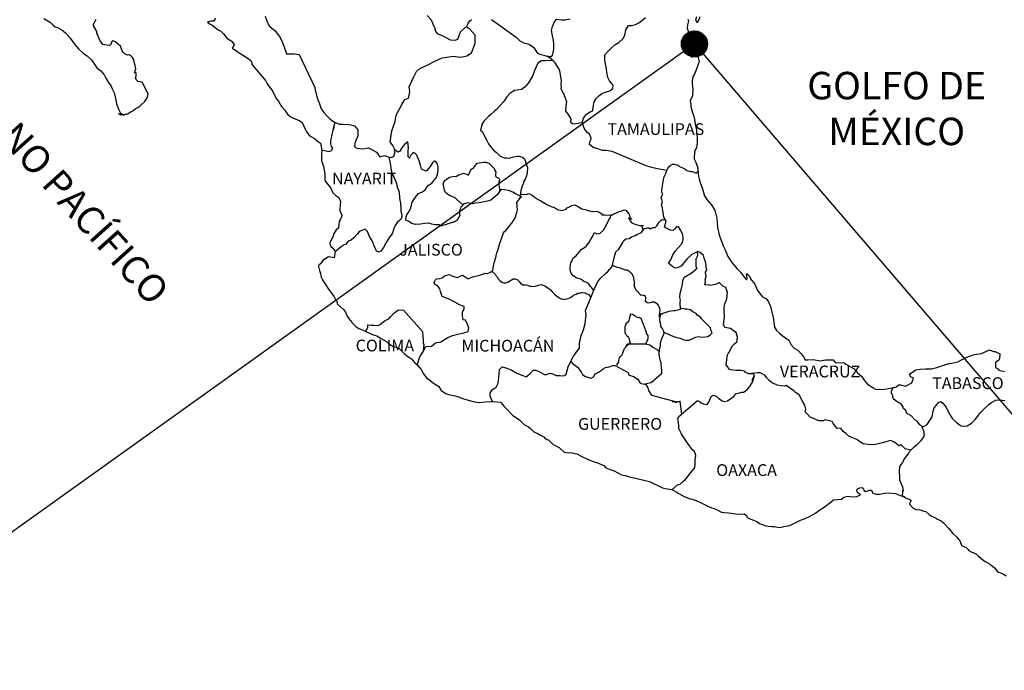
# Model space of a CAD drawing. Units: millimetres. Extents: x 627281 to 629681, y 2713209 to 2715009.
# Drawn here: x 629315 to 629516, y 2714661 to 2714793 of the extents above; entities that cross this region are included whole.
import ezdxf

# ---------------------------------------------------------------- set-up
doc = ezdxf.new("R2010")
doc.units = ezdxf.units.MM
for name, color, linetype in [('CVL_RET', 8, 'Continuous'), ('SOLAPA', 7, 'Continuous'), ('TEXTOS', 7, 'Continuous')]:
    doc.layers.add(name, color=color, linetype=linetype)
doc.styles.add('ROMANS', font='ROMANS.shx', dxfattribs={"width": 0.85, "height": 6})

msp = doc.modelspace()

# ---------------------------------------------------------------- hatches: boundary and pattern name
at = {"layer": 'CVL_RET'}
h = msp.add_hatch(dxfattribs=at)
h.set_pattern_fill('ANSI31', scale=0.8, style=0)
h.set_pattern_definition([(45, (248281.16253, 885778.9764), (-0.0707106781187, 0.0707106781187), [])])
edge = h.paths.add_edge_path()
edge.add_arc((629452.93, 2714788.29), 2.65, 0, 360)

# ---------------------------------------------------------------- linework, layer by layer
at = {"color": 7, "linetype": 'Continuous'}
for points in [[(629365.46, 2714793.96), (629365.85, 2714793.02), (629366.19, 2714792.19), (629366.49, 2714791.79), (629367.42, 2714791), (629368.37, 2714789.82), (629368.85, 2714788.92), (629369.39, 2714787.5), (629369.84, 2714786.31), (629371.46, 2714786.31), (629372.39, 2714786.12), (629375.59, 2714779.4), (629375.64, 2714778.96), (629375.93, 2714777.78), (629376.18, 2714776.89), (629376.47, 2714776.3), (629376.91, 2714775.06), (629377.5, 2714774.27), (629378.1, 2714773.54), (629378.54, 2714773.19), (629378.69, 2714773.04), (629379.47, 2714772.4), (629380.6, 2714771.95), (629381.34, 2714771.95), (629382.61, 2714771.85), (629383.7, 2714771.6), (629384.39, 2714770.76), (629384.39, 2714769.58), (629383.75, 2714768.1), (629383.7, 2714767.31), (629384.14, 2714767.06), (629385.37, 2714766.92), (629386.5, 2714767.11), (629388.17, 2714766.22), (629388.85, 2714765.28), (629389.79, 2714765.53), (629390.92, 2714765.14), (629391.7, 2714765.33), (629391.9, 2714766.07), (629391.85, 2714766.9), (629391.51, 2714767.6), (629390.96, 2714768.33), (629391.26, 2714770.56), (629391.6, 2714771.54), (629391.95, 2714772.48), (629392.19, 2714773.81), (629392.73, 2714774.79), (629393.32, 2714775.97), (629393.91, 2714776.96), (629394.69, 2714777.25), (629394.94, 2714778.54), (629394.79, 2714779.57), (629395.67, 2714781.44), (629396.31, 2714782.67), (629397, 2714783.31), (629398.62, 2714784.05), (629399.9, 2714784.69), (629401.56, 2714785.43), (629403.87, 2714785.77), (629405.35, 2714785.62), (629406.57, 2714785.86), (629407.5, 2714786.45), (629408.29, 2714788.37), (629408.24, 2714790.05), (629407.15, 2714791.28), (629406.51, 2714791.68), (629406.13, 2714791.58), (629405.24, 2714790.69), (629404.65, 2714789.17), (629404.12, 2714788.97), (629403.23, 2714789.07), (629402.15, 2714789.66), (629401.61, 2714789.96), (629400.72, 2714790.31), (629400.23, 2714790.85), (629400.08, 2714791.59), (629400.08, 2714791.59), (629399.69, 2714792.33), (629399.35, 2714793.12), (629398.46, 2714794.06)], [(629406.51, 2714791.68), (629406.86, 2714792.52), (629407.11, 2714792.96), (629407.55, 2714793.26)], [(629411.62, 2714793.25), (629416.64, 2714789.64), (629417.37, 2714788.9), (629418.16, 2714788.55), (629419.19, 2714788.26), (629420.12, 2714787.61), (629420.96, 2714786.43), (629421.41, 2714786.18), (629422.24, 2714785.99), (629422.88, 2714785.83), (629423.22, 2714785.74), (629423.81, 2714785.74), (629424.05, 2714786.03), (629424.2, 2714786.82), (629424.3, 2714787.41), (629424.3, 2714788.25), (629424.25, 2714789.04), (629424.05, 2714789.97), (629423.85, 2714791.01), (629424.05, 2714791.85), (629424.34, 2714792.69), (629424.83, 2714793.33), (629425.87, 2714793.23), (629426.6, 2714793.18), (629427.64, 2714793.42)], [(629430.06, 2714772.2), (629430.35, 2714773.15), (629430.94, 2714773.99), (629431.72, 2714774.48), (629432.27, 2714774.63), (629432.31, 2714775.42), (629432.51, 2714776.51), (629432.95, 2714777.19), (629433.44, 2714777.69), (629433.98, 2714778.13), (629434.62, 2714778.42), (629435.7, 2714778.72), (629436.29, 2714779.21), (629436.39, 2714779.9), (629435.6, 2714780.74), (629435.3, 2714781.43), (629435.11, 2714782.51), (629434.96, 2714783.55), (629434.67, 2714784.93), (629434.67, 2714786.06), (629435.44, 2714786.9), (629436.08, 2714787.54), (629436.72, 2714788.13), (629437.55, 2714788.57), (629438.34, 2714789.36), (629438.74, 2714790.05), (629438.98, 2714791.14), (629439.52, 2714792.02), (629440.11, 2714792.02), (629440.94, 2714792.27), (629441.63, 2714792.61), (629442.17, 2714793), (629443, 2714793.69)], [(629424.06, 2714784.93), (629422.58, 2714784.85), (629421.8, 2714784.85), (629421.01, 2714784.36), (629420.67, 2714783.62), (629420.32, 2714782.88), (629419.98, 2714781.85), (629419.64, 2714781.16), (629419.15, 2714780.37), (629418.46, 2714779.54), (629417.68, 2714778.99), (629416.79, 2714778.84), (629416.25, 2714778.8), (629415.37, 2714778.26), (629414.73, 2714777.52), (629414.39, 2714776.98), (629413.99, 2714776.43), (629413.36, 2714775.75), (629412.57, 2714774.86), (629412.08, 2714774.46), (629411.39, 2714773.82), (629410.95, 2714773.48), (629410.02, 2714772.55), (629409.53, 2714771.75), (629409.53, 2714771.61), (629409.38, 2714770.73), (629409.73, 2714770.38), (629410.22, 2714769.34), (629410.61, 2714768.6), (629411, 2714767.96), (629411.3, 2714767.47), (629411.69, 2714767.02), (629411.99, 2714766.67), (629412.58, 2714766.18), (629412.93, 2714765.84), (629413.32, 2714765.49), (629413.71, 2714765.3), (629414.15, 2714765.1), (629414.69, 2714765.05), (629415.23, 2714764.99), (629415.82, 2714765.24), (629416.85, 2714765.39), (629417.15, 2714765.39), (629417.89, 2714765.19), (629418.32, 2714764.85), (629418.52, 2714764.26), (629418.91, 2714763.07), (629418.87, 2714762.03), (629418.72, 2714761.44), (629418.52, 2714760.85), (629418.13, 2714760.16), (629418.08, 2714759.91), (629417.79, 2714759.17), (629417.74, 2714759.07), (629417.59, 2714758.44), (629417.39, 2714756.86)], [(629447.33, 2714762.52), (629445.04, 2714762.93), (629444.01, 2714763.18), (629443.13, 2714763.42), (629436.2, 2714766.35), (629434.97, 2714766.55), (629434.23, 2714766.55), (629433.05, 2714766.99), (629432.32, 2714767.19), (629431.53, 2714767.83), (629431.63, 2714768.32), (629431.82, 2714768.76), (629431.88, 2714769.11), (629431.53, 2714769.9), (629431.09, 2714770.25), (629430.5, 2714771.14), (629430.16, 2714772.17), (629430.2, 2714772.22), (629429.56, 2714772.17), (629428.83, 2714771.98), (629428.19, 2714771.93), (629427.75, 2714772.27), (629427.8, 2714773.01), (629427.25, 2714773.9), (629426.76, 2714774.59), (629426.81, 2714775.73), (629426.96, 2714776.47), (629426.47, 2714777.75), (629426.42, 2714778.09), (629426.08, 2714778.54), (629425.77, 2714779.18), (629425.83, 2714779.52), (629425.82, 2714779.82), (629425.88, 2714780.85), (629425.53, 2714782.78), (629425.38, 2714783.12), (629424.54, 2714784.46), (629424.4, 2714784.6), (629424.15, 2714784.85), (629422.99, 2714785.81)], [(629377.03, 2714766.69), (629378.45, 2714766.39), (629378.69, 2714766.43), (629378.99, 2714766.58), (629379.28, 2714767.02), (629378.98, 2714767.37), (629378.89, 2714767.96), (629378.89, 2714768.5), (629378.94, 2714768.9), (629378.98, 2714769.19), (629379.03, 2714769.49), (629379.18, 2714770.08), (629379.28, 2714770.52), (629379.52, 2714771.36), (629379.37, 2714771.12), (629379.77, 2714772.28)], [(629396.47, 2714722.8), (629396.99, 2714724.55), (629397.58, 2714725.49), (629398.22, 2714726.62), (629399.4, 2714726.67), (629400.18, 2714727.36), (629401.26, 2714727.6), (629402.73, 2714728.48), (629403.67, 2714728.88), (629404.45, 2714729.08), (629405.97, 2714729.42), (629406.81, 2714729.66), (629406.96, 2714730.45), (629406.71, 2714731.14), (629406.27, 2714732.03), (629405.82, 2714732.08), (629405.67, 2714732.87), (629405.67, 2714733.61), (629406.02, 2714734.35), (629406.02, 2714734.79), (629404.84, 2714735.18), (629404.25, 2714735.58), (629403.12, 2714736.23), (629401.55, 2714736.82), (629401.21, 2714737.86), (629401.06, 2714738.4), (629400.61, 2714739.04), (629400.08, 2714739.28), (629399.88, 2714739.68), (629399.98, 2714739.88), (629400.12, 2714740.12), (629400.37, 2714740.42), (629401.05, 2714740.47), (629401.55, 2714740.61), (629402.04, 2714741.01), (629403.02, 2714741.31), (629403.51, 2714741.06), (629404.1, 2714740.86), (629404.69, 2714740.71), (629405.18, 2714740.96), (629405.67, 2714741.15), (629406.36, 2714740.76), (629406.7, 2714740.41), (629407.29, 2714740.65), (629407.74, 2714740.8), (629408.07, 2714740.9), (629409.21, 2714741.2), (629410.28, 2714741.59), (629410.78, 2714741.53), (629411.37, 2714741.78), (629411.86, 2714742.13), (629412.01, 2714742.97), (629412.15, 2714743.66), (629412.5, 2714744.79), (629412.6, 2714745.48), (629412.93, 2714746.46), (629413.08, 2714746.96), (629413.28, 2714747.7), (629413.62, 2714748.54), (629414.06, 2714749.77), (629414.26, 2714750.06), (629414.51, 2714750.3), (629415.24, 2714751.19), (629415.73, 2714751.78), (629416.42, 2714752.82), (629416.76, 2714753.91), (629416.91, 2714754.5), (629416.76, 2714755.98), (629417.5, 2714757), (629417.79, 2714757.15), (629416.46, 2714757.75), (629415.97, 2714758.09), (629415.09, 2714758.44), (629414.2, 2714758.59), (629413.67, 2714758.64), (629413.37, 2714758.4), (629412.97, 2714757.8), (629412.78, 2714757.51), (629411.45, 2714756.47), (629411.45, 2714756.47), (629411.06, 2714756.33), (629410.52, 2714756.18), (629410.08, 2714756.13), (629409.1, 2714755.94), (629408.36, 2714755.84), (629407.82, 2714755.69), (629406.79, 2714755.89), (629406.05, 2714755.69), (629405.86, 2714755.65), (629405.42, 2714755.1), (629405.37, 2714755.06), (629405.27, 2714754.76), (629404.98, 2714754.17), (629405.02, 2714754.02), (629405.17, 2714753.33), (629404.59, 2714752.39), (629404.09, 2714752.05), (629403.36, 2714751.86), (629402.13, 2714751.41), (629401.15, 2714751.16), (629401, 2714751.41), (629401, 2714751.41), (629400.02, 2714751.41), (629399.47, 2714751.56), (629398.83, 2714751.76), (629398, 2714751.72), (629397.12, 2714751.57), (629396.09, 2714751.47), (629395.35, 2714751.67), (629394.61, 2714752.17), (629394.22, 2714752.31), (629394.17, 2714752.56), (629394.22, 2714752.91), (629394.22, 2714753.05), (629394.37, 2714753.44), (629394.61, 2714753.89), (629394.86, 2714754.38), (629395.15, 2714754.82), (629395.45, 2714756.06), (629395.88, 2714756.8), (629396.38, 2714757.43), (629396.72, 2714757.78), (629397.56, 2714758.17), (629398.05, 2714758.56), (629398.39, 2714759.11), (629398.78, 2714759.5), (629399.42, 2714759.89), (629399.67, 2714760.19), (629400.35, 2714761.02), (629400.6, 2714761.67), (629400.7, 2714762.56), (629400.7, 2714763.25), (629400.59, 2714763.78), (629400.3, 2714764.18), (629400.06, 2714764.43), (629399.91, 2714764.38), (629399.57, 2714764.08), (629399.37, 2714763.74), (629399.07, 2714763.29), (629398.44, 2714762.51), (629398.24, 2714762.36), (629397.31, 2714762.76), (629397.15, 2714763.6), (629396.87, 2714764.48), (629396.37, 2714765.62), (629395.83, 2714766.16), (629395.49, 2714765.96), (629395.19, 2714765.62), (629394.9, 2714765.08), (629394.9, 2714765.03), (629394.6, 2714765.28), (629394.6, 2714766.06), (629394.6, 2714766.56), (629394.7, 2714767.1), (629394.55, 2714768.33), (629393.91, 2714767.84), (629393.47, 2714767.3), (629393.18, 2714766.9), (629392.98, 2714766.56), (629392.83, 2714766.36), (629392.54, 2714766.26), (629391.86, 2714766.76)], [(629390.69, 2714765.22), (629390.97, 2714763.95), (629391.07, 2714763.11), (629391.17, 2714762.52), (629391.36, 2714761.73), (629391.71, 2714761.24), (629391.8, 2714760.79), (629392.01, 2714760.44), (629392.25, 2714759.86), (629392.4, 2714759.07), (629392.64, 2714758.52), (629392.79, 2714758.08), (629392.84, 2714756.85), (629393.04, 2714755.86), (629393.09, 2714754.58), (629393.14, 2714754.18), (629393.28, 2714753.74), (629393.34, 2714753.1), (629393.19, 2714752.66), (629392.94, 2714752.41), (629392.36, 2714751.92), (629391.97, 2714751.28), (629391.76, 2714750.89), (629391.37, 2714749.61), (629390.84, 2714748.91), (629390.1, 2714747.83), (629389.56, 2714746.84), (629389.17, 2714746.25), (629389.02, 2714746.06), (629388.73, 2714745.91), (629388.48, 2714745.91), (629388.14, 2714746.06), (629387.94, 2714746.6), (629387.65, 2714747.24), (629387.5, 2714747.74), (629387.15, 2714748.38), (629386.76, 2714749.02), (629386.36, 2714750.06), (629385.87, 2714750.55), (629384.84, 2714750.11), (629384.59, 2714749.91), (629384.31, 2714749.61), (629383.57, 2714748.78), (629382.98, 2714748.29), (629382.59, 2714748.14), (629382.24, 2714747.89), (629381.85, 2714747.45), (629381.56, 2714747.35), (629380.97, 2714746.91), (629379.73, 2714745.95)], [(629405.72, 2714755.48), (629404.63, 2714756.49), (629404.24, 2714756.88), (629403.6, 2714757.23), (629403.15, 2714757.37), (629402.66, 2714757.67), (629402.22, 2714758.02), (629402.03, 2714758.46), (629401.97, 2714758.81), (629401.78, 2714759.45), (629401.73, 2714759.79), (629402.02, 2714760.43), (629402.12, 2714760.53), (629402.37, 2714760.68), (629403.05, 2714761.12), (629403.74, 2714761.27), (629404.43, 2714761.32), (629404.82, 2714761.56), (629405.21, 2714761.71), (629405.9, 2714761.96), (629406.34, 2714761.81), (629406.79, 2714761.65), (629406.88, 2714761.56), (629407.08, 2714762), (629407.42, 2714762.74), (629407.97, 2714763.03), (629408.36, 2714763.58), (629408.7, 2714764.02), (629409.93, 2714764.17), (629410.42, 2714764.17), (629411.06, 2714764.02), (629411.65, 2714763.37), (629412.14, 2714762.93), (629412.29, 2714762.53), (629412.48, 2714762.19), (629412.43, 2714761.75), (629412.38, 2714761.41), (629412.53, 2714761.16), (629412.78, 2714761.06), (629413.07, 2714760.96), (629413.22, 2714760.66), (629413.22, 2714760.51), (629413.12, 2714760.12), (629413.12, 2714759.97), (629413.07, 2714759.63), (629413.3, 2714758.28)], [(629448.35, 2714697.44), (629449.46, 2714698.44), (629450.05, 2714698.59), (629450.54, 2714699.13), (629451.03, 2714699.43), (629451.62, 2714700.17), (629452.11, 2714700.9), (629452.99, 2714701.89), (629453.09, 2714702.77), (629453.09, 2714703.51), (629453.24, 2714704.4), (629452.94, 2714705.24), (629452.55, 2714705.54), (629451.91, 2714706.38), (629451.22, 2714707.36), (629450.83, 2714707.96), (629450.28, 2714708.84), (629449.74, 2714709.92), (629449.79, 2714710.62), (629449.55, 2714711.85), (629449.7, 2714712.3), (629453.57, 2714715.64), (629454.07, 2714715.35), (629454.41, 2714715.15), (629454.75, 2714714.95), (629455.54, 2714714.8), (629455.93, 2714715.44), (629456.22, 2714716.13), (629456.37, 2714716.43), (629456.71, 2714716.72), (629457.45, 2714716.52), (629457.84, 2714716.08), (629458.14, 2714715.88), (629458.58, 2714715.54), (629459.07, 2714715.43), (629459.66, 2714715.58), (629459.86, 2714715.68), (629460.93, 2714716.46), (629461.38, 2714716.96), (629462.61, 2714717.3), (629462.9, 2714717.3), (629463.29, 2714717.5), (629463.74, 2714717.94), (629464.18, 2714718.38), (629464.76, 2714719.37), (629464.86, 2714719.57), (629464.96, 2714720.06), (629465.11, 2714720.45), (629465.15, 2714720.65), (629464.72, 2714719.67), (629464.86, 2714720.1), (629465.11, 2714720.65), (629465.01, 2714721.09), (629463.93, 2714721.09), (629463.29, 2714721.4), (629463.14, 2714721.59), (629462.36, 2714721.74), (629461.47, 2714721.74), (629460.35, 2714721.85), (629459.95, 2714722.04), (629459.7, 2714722.63), (629459.46, 2714722.58), (629459.41, 2714723.03), (629459.46, 2714723.42), (629459.66, 2714724.95), (629459.8, 2714725.19), (629460, 2714725.49), (629460.58, 2714726.48), (629460.58, 2714726.62), (629461.12, 2714727.16), (629461.57, 2714727.6), (629461.67, 2714727.9), (629461.71, 2714728.55), (629461.42, 2714729.48), (629461.07, 2714729.68), (629460.29, 2714730.32), (629459.11, 2714730.52), (629458.86, 2714731.21), (629459.06, 2714732.59), (629459.01, 2714733.77), (629459.01, 2714734.51), (629459.15, 2714735.35), (629459.55, 2714736.33), (629459.69, 2714737.62), (629459.3, 2714738.65), (629458.71, 2714738.9), (629458.07, 2714739.59), (629457.88, 2714739.59), (629457.24, 2714739.3), (629456.84, 2714739.2), (629456.26, 2714739.05), (629456.01, 2714739.15), (629455.07, 2714739.2), (629455.07, 2714739.3), (629455.22, 2714739.74), (629455.13, 2714740.28), (629455.32, 2714740.83), (629455.17, 2714741.76), (629455.47, 2714742.21), (629455.32, 2714742.65), (629455.32, 2714743.24), (629455.32, 2714743.24), (629455.22, 2714743.88), (629454.93, 2714744.63), (629454.78, 2714745.17), (629453.94, 2714745.86), (629453.6, 2714746), (629453.06, 2714745.71), (629452.42, 2714745.37), (629451.44, 2714744.53), (629450.8, 2714743.69), (629450.22, 2714743.01), (629449.62, 2714742.76), (629449.13, 2714742.61), (629448.79, 2714742.66), (629448.1, 2714743.21), (629447.65, 2714743.6), (629448.15, 2714744.29), (629448.54, 2714745.28), (629449.03, 2714746.06), (629449.62, 2714746.75), (629450.21, 2714747.39), (629450.55, 2714748.03), (629450.65, 2714748.57), (629450.6, 2714749.41), (629450.16, 2714750.25), (629449.66, 2714750.99), (629449.38, 2714751.09), (629448.93, 2714750.6), (629448.59, 2714750.3), (629448.04, 2714750.35), (629446.87, 2714750.95), (629447.21, 2714752.18), (629446.71, 2714753.02), (629446.62, 2714753.51), (629446.47, 2714754.25), (629446.42, 2714754.84), (629446.22, 2714755.53), (629446.42, 2714756.12), (629446.32, 2714756.57), (629446.18, 2714757.06), (629446.52, 2714757.65), (629446.32, 2714758.05), (629446.32, 2714758.69), (629446.42, 2714759.23), (629446.47, 2714759.92), (629446.61, 2714760.56), (629446.71, 2714761.1), (629447, 2714761.65), (629447.2, 2714761.99), (629447.25, 2714762.33), (629447.49, 2714762.92), (629447.64, 2714763.12), (629447.89, 2714763.37), (629448.04, 2714763.52), (629448.23, 2714763.66), (629448.48, 2714763.76), (629448.82, 2714763.76), (629449.02, 2714763.71), (629449.41, 2714763.66), (629449.66, 2714763.52), (629449.9, 2714763.31), (629450.49, 2714763.02), (629450.74, 2714762.97), (629450.83, 2714762.92), (629450.98, 2714762.77), (629451.13, 2714762.72), (629451.38, 2714762.53), (629451.92, 2714762.33), (629452.02, 2714762.33), (629452.16, 2714762.28), (629452.51, 2714762.27), (629452.85, 2714762.18), (629452.95, 2714762.12), (629453.15, 2714762.03), (629453.29, 2714761.93), (629453.29, 2714761.93), (629453.68, 2714762.33)], [(629417.5, 2714757.68), (629418.67, 2714757.6), (629419.22, 2714757.8), (629419.85, 2714757.49), (629420.29, 2714757.15), (629421.13, 2714756.61), (629421.67, 2714756.31), (629422.21, 2714755.96), (629423, 2714755.52), (629423.78, 2714755.18), (629424.42, 2714754.93), (629425.06, 2714754.58), (629425.9, 2714754.33), (629426.63, 2714754.52), (629426.78, 2714754.63), (629427.02, 2714754.87), (629427.47, 2714755.07), (629427.86, 2714755.36), (629428.54, 2714755.47), (629429.09, 2714755.26), (629429.63, 2714754.92), (629430.02, 2714754.72), (629430.66, 2714754.52), (629431.1, 2714754.42), (629431.49, 2714754.28), (629431.88, 2714754.18), (629432.47, 2714754.12), (629432.92, 2714754.22), (629433.16, 2714754.17), (629433.66, 2714753.97), (629433.95, 2714753.72), (629434.15, 2714753.48), (629434.69, 2714753.48), (629434.93, 2714753.43), (629435.57, 2714753.48), (629435.96, 2714753.38), (629436.11, 2714753.38), (629435.91, 2714753.28), (629435.91, 2714753.33), (629436.21, 2714753.48), (629436.6, 2714753.72), (629436.9, 2714753.82), (629437.58, 2714754.11), (629437.98, 2714754.22), (629438.27, 2714754.36), (629438.61, 2714754.46), (629438.96, 2714754.41), (629439.6, 2714753.67), (629439.7, 2714753.38), (629439.85, 2714752.83), (629440.14, 2714752.54), (629439.5, 2714752.83), (629439.7, 2714752.49), (629439.85, 2714752.24), (629440.19, 2714751.84), (629440.53, 2714751.7), (629440.77, 2714751.59), (629441.27, 2714751.45), (629441.51, 2714751.35), (629441.86, 2714751.25), (629442.06, 2714751.3), (629442.49, 2714751.2), (629442.49, 2714751.2), (629442.14, 2714751.28), (629442.47, 2714750.29)], [(629411.8, 2714715.43), (629411.34, 2714716.54), (629411.29, 2714717.13), (629411.73, 2714717.77), (629412.52, 2714718.36), (629412.96, 2714719.16), (629413.1, 2714720.29), (629413.25, 2714721.91), (629413.74, 2714722.46), (629414.53, 2714722.26), (629415.61, 2714721.86), (629416.78, 2714721.17), (629417.97, 2714720.72), (629418.65, 2714720.43), (629419.44, 2714721.11), (629420.08, 2714721.8), (629420.61, 2714721.8), (629421.25, 2714721.56), (629422.54, 2714720.86), (629423.37, 2714721.11), (629423.56, 2714721.21), (629424.2, 2714720.96), (629424.79, 2714720.71), (629425.53, 2714720.71), (629425.97, 2714720.66), (629426.46, 2714720.71), (629426.8, 2714721.01), (629427.19, 2714722.48), (629427.59, 2714723.37), (629428.27, 2714724.65), (629428.56, 2714725), (629429.01, 2714725.64), (629429.55, 2714726.27), (629429.5, 2714727.26), (629429.84, 2714728.89), (629430.33, 2714730.02), (629430.67, 2714731.31), (629430.87, 2714733.08), (629430.72, 2714733.96), (629432.88, 2714739.04), (629433.27, 2714739.78), (629433.76, 2714740.47), (629434.75, 2714741.45), (629435.28, 2714741.94), (629436.16, 2714742.93), (629436.66, 2714744.95), (629436.9, 2714745.93), (629437.53, 2714746.47), (629438.37, 2714747.8), (629438.57, 2714748.2), (629438.97, 2714748.59), (629439.65, 2714748.64), (629440.09, 2714748.99), (629440.83, 2714749.24), (629441.17, 2714749.43), (629442.15, 2714749.87), (629442.59, 2714750.46), (629442.79, 2714750.65), (629442.94, 2714750.65), (629443.58, 2714750.86), (629443.72, 2714750.71), (629444.17, 2714750.71), (629444.36, 2714750.86), (629444.95, 2714750.9), (629445.25, 2714751.25), (629445.69, 2714751.88), (629445.79, 2714752.03), (629446.08, 2714752.33), (629446.38, 2714752.48), (629447.07, 2714752.42)], [(629432.45, 2714738.01), (629431.31, 2714739.53), (629430.38, 2714739.88), (629429.79, 2714740.33), (629429, 2714740.53), (629428.21, 2714741.06), (629427.82, 2714741.56), (629427.72, 2714742.01), (629427.62, 2714742.45), (629427.67, 2714743.29), (629427.77, 2714743.68), (629427.97, 2714744.03), (629428.26, 2714744.71), (629428.75, 2714745.01), (629429.63, 2714746.14), (629429.88, 2714746.39), (629430.52, 2714746.78), (629430.96, 2714747.18), (629431.45, 2714747.77), (629431.74, 2714748.36), (629432.23, 2714749.15), (629432.58, 2714749.83), (629433.07, 2714749.59), (629433.66, 2714749.69), (629434.39, 2714750.37), (629434.74, 2714750.97), (629435.23, 2714751.86), (629435.52, 2714752.44), (629435.87, 2714752.94), (629435.91, 2714753.28)], [(629450.09, 2714734.24), (629450.02, 2714735.51), (629450.12, 2714736.05), (629449.97, 2714736.6), (629450.02, 2714737.53), (629450.22, 2714738.17), (629450.51, 2714739.31), (629450.56, 2714740.05), (629450.75, 2714740.54), (629450.95, 2714740.84), (629451.1, 2714740.88), (629451.44, 2714741.08), (629451.69, 2714741.23), (629451.98, 2714741.37), (629452.33, 2714741.67), (629452.62, 2714741.87), (629453.5, 2714742.6), (629453.31, 2714742.85), (629453.31, 2714743.25), (629453.26, 2714743.99), (629453.26, 2714744.43), (629453.31, 2714744.53), (629453.55, 2714745.02), (629453.6, 2714745.22), (629453.54, 2714745.98)], [(629411.67, 2714742), (629412.35, 2714741.39), (629412.5, 2714741.09), (629412.69, 2714740.9), (629412.94, 2714740.45), (629413.28, 2714740.06), (629413.68, 2714739.71), (629414.07, 2714739.61), (629414.51, 2714739.61), (629414.9, 2714739.71), (629415.25, 2714739.96), (629415.69, 2714740.2), (629416.03, 2714740.39), (629416.43, 2714740.45), (629416.87, 2714740.2), (629417.21, 2714739.9), (629417.51, 2714739.51), (629418, 2714739.21), (629418.54, 2714739.21), (629418.93, 2714739.11), (629419.47, 2714738.96), (629419.72, 2714738.91), (629420.21, 2714738.86), (629420.51, 2714738.96), (629421.19, 2714739.16), (629421.68, 2714739.25), (629422.62, 2714738.96), (629423.15, 2714738.51), (629423.55, 2714738.22), (629424.04, 2714737.72), (629424.43, 2714737.27), (629424.87, 2714736.88), (629425.47, 2714736.58), (629425.66, 2714736.43), (629426.35, 2714736.24), (629427.19, 2714736.43), (629427.53, 2714736.58), (629427.87, 2714736.73), (629428.31, 2714737.07), (629428.61, 2714737.22), (629428.85, 2714737.32), (629429.19, 2714737.47), (629429.49, 2714737.52), (629429.89, 2714737.62), (629429.98, 2714737.62), (629430.08, 2714737.62), (629430.67, 2714737.56), (629430.87, 2714737.46), (629431.02, 2714737.37), (629431.36, 2714737.27), (629431.84, 2714736.6)], [(629436.24, 2714743.23), (629437.15, 2714742.78), (629437.79, 2714742.63), (629438.28, 2714742.48), (629438.82, 2714742.28), (629439.21, 2714742.23), (629439.6, 2714742.04), (629439.85, 2714741.79), (629440.2, 2714741.54), (629440.49, 2714740.76), (629440.54, 2714740.41), (629440.64, 2714739.81), (629440.69, 2714738.88), (629441.08, 2714738.09), (629441.38, 2714737.79), (629441.57, 2714737.55), (629442.02, 2714737.1), (629442.41, 2714737.15), (629442.9, 2714736.95), (629443, 2714736.51), (629442.9, 2714735.92), (629443.34, 2714735.62), (629443.78, 2714735.52), (629443.93, 2714735.62), (629444.42, 2714735.72), (629444.77, 2714735.72), (629445.26, 2714735.37), (629445.55, 2714735.02), (629445.85, 2714734.49), (629445.9, 2714733.99), (629445.85, 2714733.54), (629445.75, 2714733.16), (629445.75, 2714732.76), (629446.05, 2714733.35), (629445.95, 2714732.86), (629445.8, 2714732.42), (629445.8, 2714732.17), (629445.9, 2714731.67), (629445.99, 2714731.18), (629446.05, 2714730.74), (629446.24, 2714730.44), (629446.44, 2714730.14), (629446.54, 2714729.9), (629446.73, 2714729.51), (629446.64, 2714729.01), (629446.39, 2714728.52), (629446.2, 2714728.12), (629446.1, 2714727.83), (629446.05, 2714727.63), (629445.95, 2714727.19), (629445.95, 2714726.84), (629445.95, 2714726.64), (629445.85, 2714726.35), (629445.71, 2714725.32)], [(629385.99, 2714729.71), (629386.38, 2714730.58), (629386.43, 2714731.02), (629387.07, 2714730.98), (629387.71, 2714730.98), (629388.44, 2714730.92), (629388.88, 2714731.12), (629389.37, 2714731.52), (629389.96, 2714731.91), (629390.65, 2714732.3), (629391.09, 2714732.75), (629391.63, 2714733.38), (629391.98, 2714733.63), (629392.67, 2714734.12), (629393.69, 2714734.02), (629397.53, 2714729.68), (629397.53, 2714729.33), (629397.58, 2714728.94), (629397.62, 2714728.44), (629397.67, 2714728.15), (629397.67, 2714727.95), (629397.67, 2714727.26), (629397.83, 2714727.07), (629397.64, 2714725.6)], [(629446.71, 2714729.54), (629447.62, 2714729.11), (629448.06, 2714728.96), (629448.56, 2714728.71), (629449.34, 2714728.46), (629450.03, 2714728.32), (629450.32, 2714728.17), (629450.86, 2714728.01), (629451.4, 2714727.92), (629451.84, 2714727.92), (629452.58, 2714728.26), (629453.12, 2714728.56), (629453.76, 2714728.65), (629454.64, 2714728.5), (629455.67, 2714728.7), (629455.67, 2714728.7), (629456.12, 2714729.04), (629456.56, 2714729.39), (629456.36, 2714729.84), (629456.21, 2714730.43), (629455.77, 2714730.82), (629455.23, 2714731.41), (629454.74, 2714731.91), (629454.39, 2714732.3), (629454.2, 2714732.6), (629453.51, 2714733.04), (629453.27, 2714733.34), (629452.63, 2714733.69), (629452.08, 2714734.13), (629451.49, 2714734.23), (629451.06, 2714734.23), (629450.85, 2714734.33), (629450.46, 2714734.38), (629450.27, 2714734.33), (629449.97, 2714734.18), (629449.53, 2714734.04), (629448.99, 2714733.89), (629448.7, 2714733.89), (629448.11, 2714733.84), (629447.72, 2714733.74), (629447.33, 2714733.6), (629447.12, 2714733.54), (629446.49, 2714733.35), (629445.75, 2714732.91)], [(629443.04, 2714727.11), (629443.5, 2714728.23), (629443.5, 2714728.87), (629443.2, 2714729.26), (629443.2, 2714729.46), (629442.16, 2714732.22), (629441.82, 2714732.47), (629441.33, 2714732.57), (629440.84, 2714732.81), (629440.34, 2714733.16), (629439.86, 2714733.21), (629439.81, 2714732.87), (629439.71, 2714732.52), (629439.66, 2714732.23), (629439.47, 2714731.68), (629438.93, 2714731.24), (629438.93, 2714731.24), (629438.83, 2714730.75), (629438.73, 2714730.6), (629438.73, 2714730.35), (629438.73, 2714730.1), (629438.78, 2714729.47), (629438.83, 2714729.27), (629438.93, 2714729.17), (629439.13, 2714728.87), (629439.27, 2714728.73), (629439.47, 2714728.48), (629439.61, 2714728.18), (629439.71, 2714727.69), (629439.77, 2714727.64), (629439.81, 2714727.44), (629439.87, 2714727.3), (629439.62, 2714727.15), (629438.95, 2714726.57)], [(629437.12, 2714722.86), (629437.51, 2714723.51), (629437.51, 2714723.8), (629437.7, 2714724.35), (629437.9, 2714724.59), (629438.19, 2714724.93), (629438.19, 2714724.93), (629438.39, 2714725.52), (629438.68, 2714726.21), (629438.88, 2714726.46), (629439.27, 2714727.15), (629439.81, 2714727.15), (629440.05, 2714727.19), (629441.04, 2714727.19), (629441.73, 2714727.15), (629442.27, 2714727.15), (629442.9, 2714727.14), (629443.88, 2714726.94), (629444.48, 2714726.5), (629444.97, 2714726.25), (629445.22, 2714726.11), (629445.61, 2714725.71), (629445.71, 2714725.56), (629445.71, 2714725.12), (629445.76, 2714724.53), (629445.95, 2714723.69), (629446.06, 2714723.34), (629446.06, 2714722.95), (629446.15, 2714722.36), (629446.2, 2714721.81), (629446.25, 2714721.03), (629444.14, 2714719.2), (629442.8, 2714718.93)], [(629427.72, 2714723.62), (629427.83, 2714723.52), (629428.08, 2714723.17), (629428.52, 2714722.88), (629429.11, 2714722.43), (629429.85, 2714721.5), (629430.14, 2714720.9), (629430.59, 2714720.61), (629431.18, 2714720.41), (629431.91, 2714720.21), (629432.35, 2714720.45), (629432.74, 2714721.05), (629433.38, 2714721.39), (629434.02, 2714721.78), (629434.32, 2714722.08), (629434.85, 2714722.37), (629435.49, 2714722.47), (629435.64, 2714722.52), (629436.23, 2714722.77), (629436.77, 2714722.77), (629437.51, 2714722.37), (629438.54, 2714721.83), (629439.47, 2714721.23), (629439.48, 2714720.89), (629440.5, 2714720.49), (629441.39, 2714719.95), (629441.88, 2714719.16), (629443.06, 2714718.86), (629443.45, 2714718.22), (629443.56, 2714717.68), (629444.19, 2714716.74), (629448.56, 2714715.55), (629448.61, 2714715.55), (629449.35, 2714715.3), (629448.37, 2714715.35), (629448.86, 2714715.45), (629449.2, 2714715.25), (629449.11, 2714715.25), (629449.45, 2714715.4), (629450.13, 2714715.45), (629450.13, 2714715.45), (629449.95, 2714715.43), (629450.33, 2714712.85)], [(629496.99, 2714705.47), (629495.86, 2714705.76), (629495.08, 2714706.6), (629494.63, 2714706.41), (629493.55, 2714707.2), (629492.91, 2714707.44), (629491.93, 2714707.2), (629490.95, 2714706.91), (629489.48, 2714706.56), (629488.35, 2714706.66), (629487.32, 2714706.76), (629486.58, 2714707.26), (629485.99, 2714707.65), (629485.35, 2714707.95), (629484.42, 2714708.34), (629483.68, 2714708.99), (629483.24, 2714709.33), (629482.75, 2714709.98), (629482.01, 2714709.92), (629481.22, 2714710.97), (629481.03, 2714711.36), (629479.55, 2714711.7), (629479.16, 2714711.51), (629478.28, 2714711.46), (629476.41, 2714712.3), (629476.21, 2714712.54), (629475.53, 2714713.34), (629475.62, 2714713.88), (629475.43, 2714714.67), (629474.93, 2714715.51), (629474.29, 2714716.79), (629473.56, 2714717.28), (629473.21, 2714717.58), (629471.65, 2714718.67), (629471.25, 2714718.57), (629470.51, 2714718.62), (629469.78, 2714718.77), (629468.8, 2714719.22), (629468.2, 2714719.66), (629467.61, 2714720.3), (629467.32, 2714720.74), (629466.59, 2714721.14), (629466.34, 2714721.24), (629465.85, 2714721.29), (629463.93, 2714721.09)], [(629499.35, 2714710.21), (629499.3, 2714710.39), (629498.85, 2714710.69), (629498.32, 2714711.38), (629497.82, 2714711.68), (629497.09, 2714712.47), (629496.15, 2714713.06), (629496.05, 2714713.51), (629495.56, 2714714), (629495.46, 2714714.24), (629495.27, 2714714.59), (629494.97, 2714714.98), (629494.58, 2714715.18), (629494.23, 2714715.33), (629493.65, 2714715.82), (629493.4, 2714716.12), (629493.35, 2714716.31), (629493.35, 2714716.66), (629493.1, 2714717.15), (629493.06, 2714717.26), (629493.1, 2714717.6), (629493.1, 2714717.6), (629493.1, 2714717.6), (629493.46, 2714718.32)], [(629495.9, 2714695.83), (629495.56, 2714696.04), (629495.27, 2714696.15), (629495.33, 2714696.4), (629495.38, 2714696.79), (629495.38, 2714697.28), (629495.52, 2714697.14), (629495.43, 2714697.63), (629495.37, 2714697.98), (629495.13, 2714698.57), (629494.78, 2714699.41), (629494.78, 2714700.19), (629494.74, 2714701.13), (629494.78, 2714702.17), (629495.08, 2714702.56), (629495.37, 2714703), (629495.62, 2714703.55), (629495.96, 2714703.99), (629496.46, 2714704.68), (629496.85, 2714705.32), (629497.38, 2714705.86), (629497.73, 2714706.21), (629498.32, 2714706.65), (629498.71, 2714707.04), (629499.2, 2714707.54), (629499.69, 2714708.22), (629499.79, 2714708.71), (629499.64, 2714709.41), (629499.45, 2714709.85), (629499.35, 2714710.21), (629500.33, 2714710.74), (629500.92, 2714711.52), (629501.35, 2714712.31), (629501.56, 2714713.45), (629501.8, 2714714.14), (629502.24, 2714714.68), (629502.68, 2714715.22), (629503.12, 2714715.41), (629503.57, 2714715.06), (629504.2, 2714714.28), (629504.85, 2714712.95), (629505.53, 2714711.91), (629506.27, 2714711.22), (629506.86, 2714710.72), (629507.3, 2714710.48), (629507.85, 2714710.38), (629508.53, 2714710.48), (629509.36, 2714711.02), (629510.15, 2714711.76), (629510.64, 2714712.4), (629511.18, 2714713.14), (629511.77, 2714713.73), (629512.95, 2714714.86), (629513.48, 2714715.25), (629514.36, 2714715.7), (629515.01, 2714715.74), (629516.19, 2714715.64)]]:
    msp.add_lwpolyline(points, dxfattribs=at)
at = {"color": 5, "linetype": 'Continuous'}
for points in [[(629320.4, 2714793.47), (629321.67, 2714792.74), (629322.26, 2714792.14), (629322.7, 2714791.8), (629323.19, 2714791.61), (629323.19, 2714791.61), (629324.03, 2714791.16), (629324.81, 2714790.57), (629325.79, 2714789.39), (629326.57, 2714788.3), (629327.46, 2714787.31), (629328.49, 2714786.33), (629329.23, 2714785.89), (629330.11, 2714785.05), (629331.19, 2714783.42), (629331.98, 2714782.83), (629332.71, 2714781.99), (629333, 2714781.3), (629333.6, 2714780.32), (629334.04, 2714779.83), (629334.33, 2714779.13), (629334.73, 2714778.34), (629334.92, 2714777.5), (629335.17, 2714776.12), (629335.61, 2714774.99), (629335.91, 2714774.29), (629336.15, 2714773.8), (629335.61, 2714774.05), (629335.81, 2714773.95), (629335.95, 2714774.05), (629336.2, 2714774.1), (629336.59, 2714773.76), (629336.79, 2714773.91), (629337.04, 2714773.95), (629337.33, 2714774.01), (629337.57, 2714774.15), (629337.86, 2714774.3), (629338.07, 2714774.45), (629338.31, 2714774.54), (629338.65, 2714774.79), (629338.99, 2714775.04), (629339.38, 2714775.24), (629339.68, 2714775.44), (629339.92, 2714775.63), (629340.32, 2714775.93), (629340.95, 2714776.57), (629341.2, 2714776.87), (629341.54, 2714777.46), (629341.59, 2714777.76), (629341.63, 2714778.05), (629340.46, 2714780.42), (629340.06, 2714780.56), (629339.57, 2714780.67), (629339.28, 2714780.91), (629339.08, 2714781.4), (629339.18, 2714781.7), (629339.23, 2714782), (629339.23, 2714782.44), (629338.83, 2714782.39), (629339.13, 2714783.23), (629338.98, 2714783.87), (629338.88, 2714784.37), (629338.78, 2714784.76), (629338.64, 2714785.21), (629338.43, 2714785.55), (629338.19, 2714785.79), (629337.8, 2714786.04), (629337.46, 2714785.99), (629336.87, 2714786.29), (629336.53, 2714786.59), (629336.38, 2714786.88), (629336.23, 2714787.28), (629335.98, 2714787.82), (629335.05, 2714788.66), (629335.01, 2714788.7), (629334.76, 2714788.8), (629334.71, 2714788.85), (629334.46, 2714788.9), (629334.37, 2714788.9), (629334.22, 2714788.8), (629334.12, 2714788.41), (629334.02, 2714788.16), (629333.97, 2714788.11), (629333.68, 2714787.96), (629332.85, 2714788.11), (629332.41, 2714788.21), (629331.87, 2714788.9), (629331.47, 2714789.78), (629331.38, 2714790.18), (629331.22, 2714790.48), (629331.22, 2714790.83), (629330.54, 2714791.96), (629330.54, 2714792.4), (629330.59, 2714792.45), (629330.63, 2714792.55), (629330.88, 2714792.9), (629331.03, 2714793.34)], [(629355.38, 2714793.56), (629354.94, 2714792.92), (629354.84, 2714792.92), (629354.64, 2714792.92), (629354.35, 2714792.92), (629353.72, 2714792.72), (629354.3, 2714792.32), (629354.64, 2714792.18), (629355.23, 2714791.73), (629355.62, 2714791.39), (629356.07, 2714791.09), (629356.46, 2714790.9), (629357, 2714790.36), (629357.69, 2714789.47), (629358.76, 2714788.78), (629359.16, 2714788.14), (629359.11, 2714787.99), (629358.77, 2714787.45), (629359.45, 2714787), (629359.95, 2714786.61), (629360.88, 2714786.06), (629361.81, 2714785.48), (629362.59, 2714784.93), (629362.74, 2714784.44), (629362.74, 2714784.14), (629362.89, 2714783.94), (629365.54, 2714780.84), (629365.84, 2714780.3), (629366.03, 2714779.95), (629366.48, 2714779.36), (629366.96, 2714778.72), (629367.75, 2714777.19), (629368.19, 2714776.65), (629368.54, 2714776.01), (629368.83, 2714775.56), (629369.47, 2714774.77), (629369.72, 2714774.48), (629370.06, 2714773.99), (629370.55, 2714773.5), (629371.09, 2714773.2), (629371.62, 2714773), (629372.56, 2714772.61), (629373, 2714772.31), (629373.69, 2714770.78), (629373.84, 2714770.54), (629374.37, 2714769.79), (629374.77, 2714769.45), (629375.56, 2714769.05), (629376.34, 2714768.31), (629376.73, 2714768.07), (629376.98, 2714767.04), (629376.98, 2714766.84), (629377.03, 2714766.69), (629377.03, 2714766.69), (629376.98, 2714765.65), (629376.93, 2714764.52), (629377.37, 2714763.33), (629377.62, 2714761.85), (629377.63, 2714760.92), (629377.67, 2714760.62), (629377.77, 2714760.28), (629378.31, 2714759.58), (629378.86, 2714758.89), (629379.05, 2714758.4), (629379.29, 2714757.96), (629379.88, 2714757.41), (629380.47, 2714757.02), (629380.86, 2714756.18), (629380.86, 2714755.98), (629380.77, 2714755.73), (629380.72, 2714754.36), (629381.11, 2714753.37), (629381.01, 2714753.07), (629380.77, 2714752.43), (629380.58, 2714752.13), (629380.43, 2714750.75), (629379.94, 2714750.41), (629379.41, 2714749.52), (629379.31, 2714749.02), (629378.82, 2714748.09), (629378.67, 2714747.59), (629378.87, 2714747), (629379.26, 2714746.66), (629379.75, 2714746.06), (629379.51, 2714744.73), (629378.38, 2714744.93), (629377.26, 2714744.14), (629377.26, 2714744.14), (629376.67, 2714743.44), (629376.42, 2714743.35), (629376.33, 2714742.91), (629376.52, 2714742.11), (629376.73, 2714741.52), (629376.82, 2714741.12), (629376.92, 2714740.78), (629377.16, 2714740.19), (629377.8, 2714739.3), (629378.39, 2714738.32), (629378.84, 2714737.72), (629379.57, 2714736.78), (629379.86, 2714736.1), (629380.06, 2714735.8), (629380.16, 2714735.55), (629380.16, 2714735.31), (629380.8, 2714734.71), (629381.44, 2714734.18), (629381.88, 2714733.63), (629382.22, 2714732.84), (629382.67, 2714732.15), (629382.96, 2714731.91), (629383.2, 2714731.46), (629383.94, 2714730.72), (629384.58, 2714730.33), (629385.31, 2714730.03), (629387.28, 2714729.1), (629387.28, 2714729.1), (629388.2, 2714728.8), (629388.9, 2714728.4), (629389.14, 2714728.26), (629390.17, 2714727.66), (629390.61, 2714727.23), (629391.69, 2714726.54), (629391.83, 2714726.58), (629391.83, 2714726.58), (629392.67, 2714726.33), (629393.79, 2714725.21), (629394.28, 2714724.81), (629395.27, 2714724.12), (629395.95, 2714723.33), (629396.35, 2714722.94), (629397.23, 2714721.95), (629397.77, 2714721.07), (629398.36, 2714720.27), (629399, 2714719.78), (629399.78, 2714719.19), (629400.86, 2714718.45), (629401.31, 2714717.66), (629402.29, 2714717.02), (629402.83, 2714716.83), (629404.2, 2714716.58), (629405.08, 2714716.28), (629405.67, 2714716.04), (629407.09, 2714715.6), (629408.12, 2714715.35), (629409.05, 2714715.25), (629410.33, 2714715.35), (629412.13, 2714715.45), (629413.46, 2714715.26), (629414.2, 2714714.42), (629414.64, 2714713.92), (629415.92, 2714712.54), (629417.29, 2714711.66), (629418.32, 2714710.67), (629418.71, 2714710.48), (629418.71, 2714710.48), (629419.1, 2714710.23), (629419.55, 2714709.93), (629419.64, 2714709.83), (629419.79, 2714709.68), (629420.23, 2714709.25), (629420.87, 2714709), (629421.41, 2714708.65), (629422.24, 2714708.21), (629422.49, 2714707.96), (629422.78, 2714707.77), (629422.83, 2714707.71), (629423.22, 2714707.62), (629424.15, 2714706.68), (629425.38, 2714706.04), (629425.63, 2714705.79), (629426.41, 2714705.11), (629427.19, 2714704.96), (629427.78, 2714705), (629428.32, 2714704.9), (629428.96, 2714704.76), (629430.03, 2714704.22), (629431.12, 2714703.67), (629432.1, 2714703.28), (629432.19, 2714703.24), (629433.17, 2714702.94), (629434.45, 2714702.4), (629434.89, 2714701.91), (629435.92, 2714701.51), (629436.61, 2714701.27), (629437.35, 2714700.87), (629438.08, 2714700.48), (629438.76, 2714700.33), (629438.91, 2714700.33), (629439.89, 2714700.03), (629440.92, 2714699.79), (629442.88, 2714699.35), (629443.76, 2714699.15), (629446.41, 2714697.82), (629447, 2714697.72), (629448.27, 2714697.47), (629448.77, 2714697.28), (629449.21, 2714697.04), (629449.74, 2714696.64), (629450.83, 2714696.09), (629452.1, 2714695.6), (629452.49, 2714695.51), (629452.88, 2714695.36), (629453.72, 2714695.01), (629454.01, 2714694.92), (629455.14, 2714694.37), (629455.53, 2714694.13), (629456.51, 2714693.78), (629456.96, 2714693.63), (629457.54, 2714693.34), (629458.43, 2714692.9), (629459.06, 2714692.8), (629459.9, 2714692.7), (629461.32, 2714692.55), (629461.75, 2714692.46), (629463.08, 2714692.51), (629463.52, 2714692.21), (629463.67, 2714691.87), (629463.91, 2714691.67), (629464.95, 2714691.22), (629465.63, 2714690.98), (629466.17, 2714690.58), (629466.76, 2714690.34), (629467.45, 2714690.09), (629467.94, 2714689.99), (629468.72, 2714689.95), (629469.11, 2714689.95), (629469.9, 2714689.8), (629470.33, 2714689.75), (629471.17, 2714689.95), (629472.39, 2714690.15), (629472.79, 2714690.34), (629473.76, 2714690.84), (629474.55, 2714691.24), (629475.53, 2714691.58), (629476.41, 2714691.97), (629477.59, 2714692.67), (629478.51, 2714693.31), (629479.39, 2714693.9), (629480.76, 2714694.99), (629481.3, 2714695.39), (629482.14, 2714695.44), (629482.92, 2714695.54), (629483.36, 2714695.93), (629484.19, 2714696.13), (629484.98, 2714695.99), (629486.05, 2714696.08), (629486.74, 2714696.38), (629486.29, 2714696.77), (629486.15, 2714696.87), (629486.1, 2714697.07), (629486.01, 2714697.32), (629486.25, 2714697.61), (629486.64, 2714697.86), (629486.64, 2714697.86), (629487.13, 2714697.91), (629487.13, 2714697.91), (629487.32, 2714697.71), (629487.37, 2714697.61), (629487.48, 2714697.27), (629487.81, 2714697.08), (629487.96, 2714697.12), (629488.26, 2714697.22), (629488.7, 2714697.32), (629488.99, 2714697.32), (629489.19, 2714696.87), (629489.29, 2714696.73), (629489.98, 2714696.53), (629490.66, 2714696.53), (629491.64, 2714696.73), (629492.57, 2714696.83), (629493.84, 2714696.68), (629494.04, 2714696.63), (629495.49, 2714696.03), (629496.1, 2714695.7), (629496.98, 2714695.36), (629497.08, 2714695.25), (629496.78, 2714694.56), (629496.74, 2714694.52), (629497.42, 2714693.78), (629498.01, 2714693.38), (629498.89, 2714693.33), (629499.68, 2714693.08), (629500.07, 2714692.99), (629500.76, 2714692.4), (629501.05, 2714692.2), (629501.2, 2714692.1), (629501.74, 2714691.85), (629502.03, 2714691.71), (629502.43, 2714691.46), (629503.21, 2714691.07), (629503.7, 2714690.72), (629504.68, 2714689.64), (629505.57, 2714688.55), (629506.3, 2714687.82), (629507.04, 2714687.02), (629507.43, 2714686.04), (629507.62, 2714685.94), (629508.27, 2714685.64), (629508.61, 2714685.35), (629508.85, 2714685.05), (629509.34, 2714684.76), (629510.37, 2714684.31), (629510.82, 2714683.92), (629511.35, 2714683.43), (629512.19, 2714682.79), (629512.83, 2714682.49), (629513.07, 2714682.29), (629513.32, 2714682.1), (629513.76, 2714681.8), (629514.1, 2714681.51), (629514.34, 2714681.16), (629514.69, 2714680.72), (629515.28, 2714680.47), (629515.92, 2714680.22), (629516.45, 2714679.88)], [(629451.61, 2714793.36), (629451.76, 2714792.97), (629451.51, 2714792.18), (629451.47, 2714791.54), (629451.66, 2714790.89), (629451.96, 2714790.4), (629452.1, 2714790.05), (629452.4, 2714789.02), (629452.55, 2714788.28), (629452.55, 2714787.14), (629452.6, 2714786.11), (629452.51, 2714785.76), (629452.41, 2714785.56), (629452.55, 2714786.55), (629453.04, 2714787.24), (629453.33, 2714787.39), (629453.63, 2714786.7), (629453.29, 2714786.11), (629453.73, 2714785.56), (629453.92, 2714784.73), (629453.64, 2714783.99), (629453.24, 2714782.8), (629452.95, 2714782.16), (629452.61, 2714781.57), (629452.46, 2714780.78), (629452.46, 2714780.13), (629452.61, 2714779.1), (629452.51, 2714777.72), (629452.08, 2714776.73), (629452.18, 2714776), (629452.18, 2714775.54), (629452.57, 2714774.27), (629452.76, 2714773.77), (629452.96, 2714772.88), (629453.11, 2714771.95), (629453.26, 2714771.2), (629453.36, 2714770.51), (629453.51, 2714769.19), (629453.46, 2714768.19), (629453.37, 2714767.11), (629452.92, 2714766.37), (629452.88, 2714764.89), (629453.12, 2714764.3), (629453.62, 2714763.01), (629453.72, 2714761.83), (629453.76, 2714761.34), (629453.91, 2714760.79), (629454.06, 2714760.2), (629454.46, 2714759.17), (629454.7, 2714758.28), (629454.99, 2714757.34), (629455.48, 2714756.6), (629456.37, 2714755.57), (629457.11, 2714754.43), (629457.5, 2714752.8), (629457.65, 2714750.88), (629457.95, 2714749.4), (629458.29, 2714748.42), (629458.83, 2714747.03), (629459.18, 2714746.34), (629459.77, 2714744.96), (629460.55, 2714743.73), (629461.63, 2714742.44), (629462.32, 2714741.76), (629463.35, 2714740.43), (629463.55, 2714740.22), (629463.69, 2714740.57), (629463.55, 2714741.46), (629463.69, 2714741.46), (629464.19, 2714740.92), (629464.38, 2714740.43), (629465.21, 2714739.34), (629465.76, 2714738.06), (629466.79, 2714736.78), (629467.47, 2714736.38), (629467.47, 2714736.38), (629467.96, 2714735.89), (629468.41, 2714734.8), (629469, 2714732.54), (629469.25, 2714730.56), (629469.69, 2714729.87), (629470.27, 2714729.38), (629470.82, 2714728.88), (629472.19, 2714727.9), (629472.63, 2714726.96), (629473.27, 2714726.32), (629474, 2714725.88), (629474.74, 2714725.08), (629475.18, 2714724.5), (629475.48, 2714723.9), (629476.01, 2714723.9), (629477.14, 2714724), (629478.57, 2714723.71), (629479.69, 2714723.91), (629481.21, 2714723.91), (629481.6, 2714723.36), (629483.41, 2714723.32), (629483.76, 2714723.02), (629485.47, 2714722.09), (629486.16, 2714721.25), (629486.95, 2714720.61), (629487.54, 2714719.77), (629488.22, 2714718.94), (629489.11, 2714718.39), (629489.35, 2714718.19), (629489.8, 2714717.95), (629490.28, 2714717.9), (629491.66, 2714717.95), (629493.12, 2714718.24), (629494.01, 2714718.44), (629494.55, 2714718.84), (629494.94, 2714718.84), (629495.96, 2714718.55), (629497.24, 2714719.24), (629497.58, 2714720.17), (629497.44, 2714720.23), (629496.95, 2714720.42), (629496.74, 2714720.96), (629498.02, 2714721.86), (629498.95, 2714722.01), (629500.03, 2714722.1), (629501.25, 2714722.1), (629502.33, 2714722.35), (629504.59, 2714723.1), (629505.37, 2714723.2), (629506.59, 2714723.49), (629507.33, 2714723.89), (629508.45, 2714724.48), (629509.92, 2714724.98), (629511.39, 2714725.23), (629513.05, 2714725.92), (629513.89, 2714725.62), (629514.18, 2714725.62), (629515.16, 2714725.12), (629515.12, 2714724.09), (629514.92, 2714723.85), (629514.28, 2714723.35), (629514.24, 2714722.36), (629514.78, 2714722.07), (629514.97, 2714721.83), (629516.1, 2714721.53)], [(629454.01, 2714793.81), (629453.82, 2714793.22), (629453.52, 2714792.62), (629453.47, 2714792.62), (629453.23, 2714793.22), (629453.42, 2714793.9)]]:
    msp.add_lwpolyline(points, dxfattribs=at)
at = {"layer": 'CVL_RET', "color": 7}
msp.add_circle((629452.93, 2714788.29), 2.65, dxfattribs=at)
at = {"layer": 'SOLAPA', "linetype": 'Continuous'}
for q in [(629274.51, 2714660.64), (629562.29, 2714660.64)]:
    msp.add_line((629452.93, 2714788.29), q, dxfattribs=at)

# ---------------------------------------------------------------- texts
at = {"layer": 'TEXTOS', "color": 7, "insert": (629324.17, 2714762.96), "char_height": 5.6, "width": 87.9267, "attachment_point": 2, "rotation": 312, "style": 'ROMANS'}
msp.add_mtext('\\fArial|b0|i0|c0|p34;OCÉANO PACÍFICO', dxfattribs=at)
at = {"layer": 'TEXTOS', "color": 7, "style": 'ROMANS'}
for s, insert, char_height, width, attachment_point in [('\\fArial|b0|i0|c0|p34;GOLFO DE MÉXICO', (629494.14, 2714782.6), 5.6, 46.0533, 2), ('{\\fArial|b0|i0|c0|p34;TAMAULIPAS}', (629435.22, 2714772.14), 2.4, 12.0624, 1), ('\\fArial|b0|i0|c0|p34;NAYARIT', (629379.1, 2714762.06), 2.4, 12.0624, 1), ('\\fArial|b0|i0|c0|p34;JALISCO', (629392.8, 2714747.55), 2.4, 12.0624, 1), ('\\fArial|b0|i0|c0|p34;COLIMA', (629383.92, 2714728.03), 2.4, 12.0624, 1), ('\\fArial|b0|i0|c0|p34;MICHOACÁN', (629405.46, 2714727.99), 2.4, 12.0624, 1), ('{\\fArial|b0|i0|c0|p34;VERACRUZ}', (629470.34, 2714722.74), 2.4, 12.0624, 1), ('{\\fArial|b0|i0|c0|p34;TABASCO}', (629501.37, 2714720.36), 2.4, 12.0624, 1), ('\\fArial|b0|i0|c0|p34;GUERRERO', (629429.22, 2714712.06), 2.4, 12.0624, 1), ('\\fArial|b0|i0|c0|p34;OAXACA', (629457.38, 2714702.64), 2.4, 12.0624, 1)]:
    msp.add_mtext(s, dxfattribs=dict(at, insert=insert, char_height=char_height, width=width, attachment_point=attachment_point))

doc.saveas('drawing.dxf')
